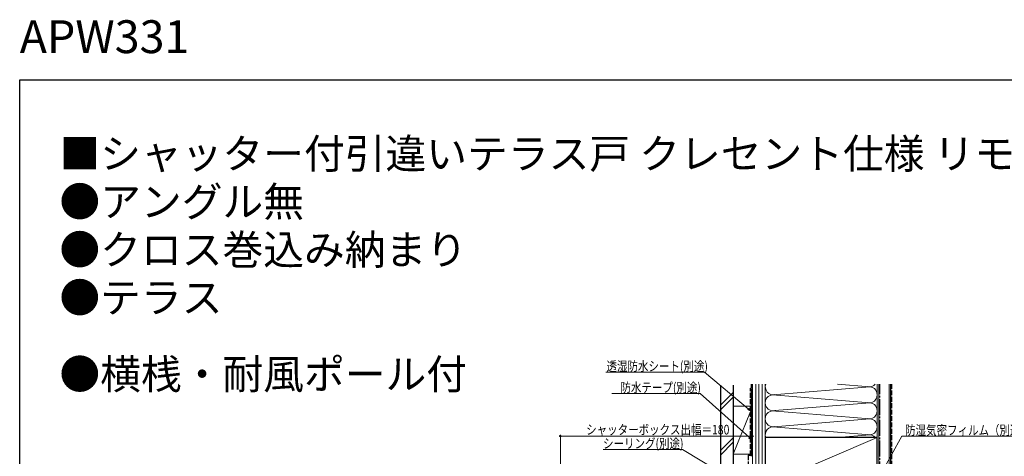
# Model space of a CAD drawing. Extents: x 0 to 1386, y 0 to 2241.
# Drawn here: x 0 to 923, y 1831 to 2241 of the extents above; entities that cross this region are included whole.
import ezdxf

# ---------------------------------------------------------------- set-up
doc = ezdxf.new("R2010")
doc.units = 0
doc.linetypes.add('YCENTER_1', pattern=[13, 10, -1, 1, -1])
doc.linetypes.add('YHIDDEN_1', pattern=[4, 3, -1])
doc.layers.add('USER1', color=3, linetype='CONTINUOUS')
doc.layers.add('YKK_ZWAK', color=7, linetype='CONTINUOUS')
for name, color, linetype, lineweight in [('YKK_D', 6, 'CONTINUOUS', 13), ('YSS_K', 3, 'CONTINUOUS', 13), ('YSS_KE', 3, 'CONTINUOUS', 30)]:
    doc.layers.add(name, color=color, linetype=linetype, lineweight=lineweight)
doc.styles.get("Standard").update_dxf_attribs({"font": 'txt', "bigfont": 'BIGFONT'})
doc.styles.add('text-b', font='extslim2.shx', dxfattribs={"width": 0.8, "bigfont": 'extfont2.shx'})

msp = doc.modelspace()

# ---------------------------------------------------------------- linework, layer by layer
at = {"layer": 'YKK_D', "ltscale": 1.5}
for p, q in [((641.8, 1910.08), (549.25, 1910.08)), ((682.79, 1875.46), (641.8, 1910.08)), ((637.6, 1890.08), (555.05, 1890.08)), ((683.84, 1848.72), (637.6, 1890.08)), ((506.74, 1714.52), (506.74, 1851.08)), ((686.74, 1850.08), (506.74, 1850.08)), ((686.74, 1833.08), (686.74, 1851.08)), ((807.47, 1815.07), (826.74, 1850.08)), ((826.74, 1850.08), (932.53, 1850.08)), ((621.31, 1837.6), (546.72, 1837.6)), ((658.99, 1814.63), (621.31, 1837.6))]:
    msp.add_line(p, q, dxfattribs=at)
at = {"layer": 'YKK_D', "linetype": 'ByBlock', "lineweight": -2}
for p, q in [((684.74, 1873.81), (682.35, 1874.94)), ((684.74, 1873.81), (682.79, 1875.46)), ((683.23, 1875.98), (684.74, 1873.81)), ((685.74, 1847.01), (683.38, 1848.21)), ((685.74, 1847.01), (683.84, 1848.72)), ((684.3, 1849.22), (685.74, 1847.01))]:
    msp.add_line(p, q, dxfattribs=at)
for centre in [(506.74, 1850.08), (686.74, 1850.08)]:
    msp.add_circle(centre, 0.625, dxfattribs=at)
at = {"layer": 'YKK_ZWAK'}
for p, q in [((0, 2184), (1386, 2184)), ((0, 0), (0, 2184))]:
    msp.add_line(p, q, dxfattribs=at)
at = {"layer": 'YSS_K', "linetype": 'Continuous', "ltscale": 1.5}
for p, q in [((686.74, 1898.78), (686.74, 1558.78)), ((689.74, 1898.78), (689.74, 1558.78)), ((692.74, 1898.78), (692.74, 1558.78)), ((695.74, 1898.78), (695.74, 1558.78)), ((698.74, 1603.78), (698.74, 1898.78)), ((698.74, 1558.78), (698.74, 1898.78)), ((705.94, 1888.79), (796.62, 1896.28)), ((766.35, 1898.78), (796.62, 1896.28)), ((803.74, 1603.78), (803.74, 1898.78)), ((805.24, 1538.28), (805.24, 1898.78)), ((814.74, 1538.28), (814.74, 1898.78)), ((656.74, 1878.94), (668.74, 1890.94)), ((656.74, 1874.7), (668.74, 1886.7)), ((705.65, 1888.8), (796.62, 1881.28)), ((668.74, 1878.08), (684.74, 1878.08)), ((668.74, 1878.08), (668.74, 1833.08)), ((686.74, 1833.08), (686.74, 1878.08)), ((796.62, 1866.28), (704.93, 1873.86)), ((707.77, 1873.94), (796.62, 1881.28)), ((684.74, 1873.08), (668.74, 1833.08)), ((706.78, 1858.86), (796.62, 1866.28)), ((796.62, 1851.28), (705.85, 1858.78)), ((668.74, 1848.51), (656.74, 1836.51)), ((698.74, 1803.79), (803.74, 1848.79)), ((766.43, 1848.79), (796.62, 1851.28)), ((656.74, 1832.27), (668.74, 1844.27)), ((668.74, 1833.08), (684.74, 1833.08))]:
    msp.add_line(p, q, dxfattribs=at)
at = {"layer": 'YSS_K', "linetype": 'YHIDDEN_1', "ltscale": 1.5}
msp.add_line((817.24, 1898.78), (817.24, 1537.28), dxfattribs=at)
at = {"layer": 'YSS_K', "linetype": 'Continuous', "ltscale": 1.5}
for centre, start, end in [((706.24, 1896.28), 160.51533, 281.78379), ((796.24, 1903.78), 258.21646, 318.20668), ((796.24, 1888.78), 258.21646, 101.78354), ((706.24, 1881.28), 78.21668, 281.78356), ((706.24, 1866.28), 78.21644, 281.78379), ((796.24, 1873.78), 258.21646, 101.78364), ((796.24, 1858.78), 258.21646, 101.78354), ((706.24, 1851.28), 78.21668, 199.42918), ((796.24, 1843.78), 41.86351, 101.78354)]:
    msp.add_arc(centre, 7.5, start, end, dxfattribs=at)
at = {"layer": 'YSS_KE', "linetype": 'Continuous', "ltscale": 1.5}
for p, q in [((656.74, 1897.78), (656.74, 1817.73)), ((668.74, 1897.78), (668.74, 1817.73)), ((685.74, 1831.08), (685.74, 1894.08)), ((816.24, 1898.78), (816.24, 1538.28)), ((803.74, 1848.79), (698.74, 1848.79)), ((698.74, 1848.79), (698.74, 1803.79)), ((803.74, 1803.79), (803.74, 1848.79))]:
    msp.add_line(p, q, dxfattribs=at)
at = {"layer": 'YSS_KE', "linetype": 'YHIDDEN_1', "ltscale": 1.5}
for p, q in [((684.74, 1832.08), (684.74, 1895.08)), ((684.74, 1895.08), (685.74, 1895.08)), ((685.74, 1895.08), (685.74, 1898.78)), ((682.74, 1832.08), (682.74, 1818.9)), ((682.74, 1832.08), (684.74, 1832.08))]:
    msp.add_line(p, q, dxfattribs=at)
at = {"layer": 'YSS_KE', "linetype": 'YCENTER_1', "ltscale": 1.5}
msp.add_line((806.24, 1557.78), (806.24, 1898.78), dxfattribs=at)

# ---------------------------------------------------------------- texts
at = {"layer": 'USER1'}
for s, height, p in [('APW331', 30.8, (0, 2209.2)), ('■シャッター付引違いテラス戸 クレセント仕様 リモコンシャッターGR ', 28, (37.24, 2100.87)), ('●アングル無 ', 28, (37.24, 2055.87)), ('●クロス巻込み納まり ', 28, (37.24, 2010.87)), ('●テラス ', 28, (37.24, 1965.87)), ('●横桟・耐風ポール付', 28, (37.24, 1894.1))]:
    msp.add_text(s, height=height, dxfattribs=at).set_placement(p)
at = {"layer": 'YKK_D', "style": 'text-b', "width": 0.8}
for s, p in [('透湿防水シート(別途)', (549.93, 1911.08)), ('防水テープ(別途)', (563.01, 1891.08)), ('シャッターボックス出幅＝180', (530.91, 1851.58)), ('防湿気密フィルム（別途）', (829.81, 1851.08)), ('シーリング(別途)', (546.72, 1838.6))]:
    msp.add_text(s, height=9, dxfattribs=at).set_placement(p)

doc.saveas('drawing.dxf')
